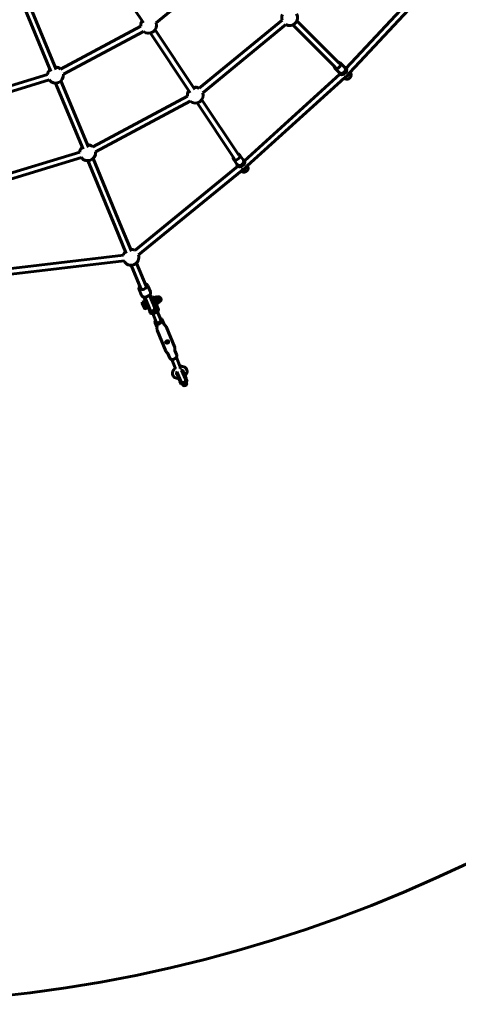
# Model space of a CAD drawing. Units: millimetres. Extents: x 2649 to 11649, y 1760 to 17372.
# Drawn here: x 7690 to 9073, y 1760 to 4867 of the extents above; entities that cross this region are included whole.
import ezdxf

# ---------------------------------------------------------------- set-up
doc = ezdxf.new("R2010")
doc.units = ezdxf.units.MM
doc.header["$LTSCALE"] = 70
doc.layers.add('Widoczne (ISO)', color=7, linetype='Continuous', lineweight=60)
doc.layers.add('Wymiar (ISO)', color=7, linetype='Continuous', lineweight=25)
doc.styles.add('Wymiar', font='tahoma.ttf')
doc.dimstyles.new('Wymiar Comes', dxfattribs={"dimscale": 70, "dimtxt": 2.5, "dimasz": 2.5, "dimexe": 3.175, "dimexo": 0, "dimgap": 0.762, "dimtad": 1, "dimtoh": 1, "dimrnd": 1e-08, "dimtxsty": 'Wymiar', "dimcen": 0.09, "dimdle": 10, "dimclrd": 256, "dimclre": 256, "dimclrt": 256, "dimazin": 2, "dimtfac": 1.4, "dimtmove": 0, "dimatfit": 3, "dimfxl": 0, "dimtolj": 1, "dimlwd": -1, "dimlwe": -1, "dimarcsym": 0})

# ---------------------------------------------------------------- blocks, each defined once
blk = doc.blocks.new('*D4')
at = {"layer": 'Defpoints', "color": 0}
for p in [(9953.6, 9779.3), (4345.3, 2740.4)]:
    blk.add_point(p, dxfattribs=at)
at = {"layer": 'Wymiar (ISO)'}
for p, q in [((9953.6, 9779.3), (10367.5, 10298.8)), ((10367.5, 10298.8), (10542.5, 10298.8)), ((4454.3, 2877.3), (9844.6, 9642.5))]:
    blk.add_line(p, q, dxfattribs=at)
for points in [[(9821.7, 9660.6), (9867.4, 9624.3), (9953.6, 9779.3)], [(4431.5, 2895.4), (4477.1, 2859.1), (4345.3, 2740.4)]]:
    blk.add_solid(points, dxfattribs=at)
at = {"layer": 'Wymiar (ISO)', "insert": (10943.9, 10393.1), "char_height": 175, "attachment_point": 2, "style": 'Wymiar'}
blk.add_mtext('\\A1;∅9000', dxfattribs=at)

msp = doc.modelspace()

# ---------------------------------------------------------------- linework, layer by layer
at = {"layer": 'Widoczne (ISO)'}
for p, q in [((7951.882, 5048.966), (8080.259, 4856.836)), ((8120.15, 4856.702), (8341.703, 5038.526)), ((8998.175, 5011.97), (8719.964, 4714.138)), ((9014.476, 5003.052), (8731.363, 4699.972)), ((7699.79, 4916.221), (7788.218, 4702.737)), ((7716.42, 4923.109), (7804.848, 4709.625)), ((8255.957, 4650.277), (8517.667, 4865.057)), ((8267.376, 4636.362), (8529.087, 4851.142)), ((8551.535, 4850.04), (8685.506, 4716.069)), ((8564.263, 4862.768), (8698.234, 4728.797)), ((8071.599, 4845.805), (7818.831, 4710.698)), ((8080.084, 4829.93), (7827.316, 4694.823)), ((8227.575, 4636.362), (8101.886, 4824.469)), ((8242.542, 4646.362), (8116.852, 4834.47)), ((8700.355, 4730.918), (8715.295, 4715.979)), ((7503.302, 4610.409), (7777.571, 4693.608)), ((8700.002, 4694.501), (8398.578, 4421.793)), ((8683.384, 4713.948), (8698.324, 4699.008)), ((8697.056, 4700.276), (8697.406, 4698.778)), ((8699.4, 4695.104), (8702.41, 4692.093)), ((8714.026, 4717.247), (8715.524, 4716.896)), ((8719.199, 4714.903), (8722.365, 4711.736)), ((8733.735, 4697.848), (8731.83, 4700.472)), ((7508.527, 4593.184), (7782.797, 4676.383)), ((7803.114, 4666.773), (7889.691, 4457.759)), ((7819.744, 4673.661), (7906.32, 4464.647)), ((8714.175, 4683.05), (8407.411, 4405.511)), ((8716.455, 4680.567), (8713.667, 4682.591)), ((7920.242, 4465.87), (8218.825, 4625.466)), ((7928.727, 4449.995), (8227.31, 4609.591)), ((8249.112, 4604.13), (8366.11, 4429.03)), ((8264.078, 4614.13), (8381.077, 4439.03)), ((7555.001, 4350.501), (7878.983, 4448.779)), ((7560.226, 4333.276), (7884.208, 4431.555)), ((7904.525, 4421.945), (7990.505, 4214.371)), ((7921.155, 4428.833), (8007.135, 4221.26)), ((8363.616, 4427.363), (8375.354, 4409.796)), ((8383.571, 4440.697), (8395.309, 4423.13)), ((8394.312, 4424.621), (8395.713, 4423.985)), ((8398.928, 4421.313), (8400.506, 4418.951)), ((8377.238, 4403.377), (8052.67, 4138.5)), ((8389.033, 4389.77), (8064.051, 4124.554)), ((8374.357, 4411.287), (8374.409, 4409.75)), ((8375.647, 4405.757), (8379.01, 4400.724)), ((8389.539, 4388.172), (8388.479, 4389.318)), ((8409.858, 4401.749), (8407.916, 4405.968)), ((7990.505, 4214.371), (8025.767, 4129.242)), ((8007.135, 4221.26), (8042.397, 4136.13)), ((7601.361, 4074.74), (8016.669, 4123.279)), ((7602.672, 4056.77), (8018.758, 4105.401)), ((8041.185, 4092.019), (8071.634, 4018.509)), ((8057.815, 4098.908), (8088.264, 4025.397)), ((8074.163, 3996.724), (8066.369, 4015.541)), ((8101.88, 4008.205), (8094.086, 4027.021)), ((8084.058, 3978.062), (8076.313, 3974.854)), ((8081.227, 3991.43), (8092.263, 3964.787)), ((8083.518, 3991.125), (8094.111, 3965.552)), ((8083.663, 3979.015), (8085.973, 3979.972)), ((8083.663, 3979.015), (8092.848, 3956.842)), ((8084.069, 3991.102), (8094.581, 3965.723)), ((8098.851, 3997.225), (8109.363, 3971.846)), ((8099.224, 3997.63), (8109.817, 3972.058)), ((8111.664, 3972.823), (8100.628, 3999.467)), ((8104.609, 3989.856), (8105.15, 3991.163)), ((8109.77, 3993.076), (8105.15, 3991.163)), ((8105.15, 3991.163), (8114.83, 3967.795)), ((8119.449, 3969.708), (8109.77, 3993.076)), ((8111.076, 3992.535), (8109.77, 3993.076)), ((8111.076, 3992.535), (8120.11, 3970.725)), ((8114.151, 3991.644), (8111.842, 3990.687)), ((8123.336, 3969.471), (8114.151, 3991.644)), ((8115.95, 3987.301), (8116.215, 3989.312)), ((8116.741, 3990.049), (8121.237, 3991.912)), ((8117.201, 3988.94), (8121.697, 3990.803)), ((8120.85, 3980.13), (8125.346, 3981.993)), ((8123.073, 3991.01), (8122.117, 3991.757)), ((8122.882, 3991.472), (8124.268, 3992.046)), ((8122.882, 3991.472), (8129.387, 3975.766)), ((8076.016, 3972.6), (8076.299, 3974.748)), ((8076.016, 3972.6), (8082.904, 3955.971)), ((8086.102, 3973.128), (8078.357, 3969.92)), ((8090.299, 3962.995), (8082.555, 3959.787)), ((8082.904, 3955.971), (8084.623, 3954.652)), ((8092.453, 3957.795), (8084.708, 3954.587)), ((8097.665, 3951.745), (8092.263, 3964.787)), ((8092.848, 3956.842), (8095.157, 3957.799)), ((8099.43, 3952.711), (8094.111, 3965.552)), ((8094.581, 3965.723), (8099.94, 3952.787)), ((8097.665, 3951.745), (8101.738, 3941.913)), ((8102.924, 3941.661), (8098.506, 3952.328)), ((8114.827, 3958.654), (8109.363, 3971.846)), ((8115.25, 3958.94), (8109.817, 3972.058)), ((8117.067, 3959.781), (8111.664, 3972.823)), ((8115.983, 3949.332), (8112.287, 3947.801)), ((8112.828, 3946.495), (8116.524, 3948.026)), ((8120.397, 3954.354), (8114.83, 3967.795)), ((8115.25, 3958.94), (8117.098, 3959.706)), ((8117.067, 3959.781), (8119.21, 3954.605)), ((8119.449, 3969.708), (8126.945, 3951.611)), ((8127.606, 3952.628), (8120.11, 3970.725)), ((8123.336, 3969.471), (8121.026, 3968.514)), ((8121.537, 3973.813), (8123.146, 3972.578)), ((8124.04, 3972.429), (8128.536, 3974.292)), ((8126.65, 3949.262), (8124.668, 3946.023)), ((8125.255, 3946.452), (8127.237, 3949.691)), ((8129.196, 3976.228), (8129.048, 3975.023)), ((8129.387, 3975.766), (8130.773, 3976.34)), ((8104.075, 3940.097), (8107.767, 3939.209)), ((8108.486, 3939.32), (8104.794, 3940.209)), ((8109.403, 3939.087), (8120.048, 3913.387)), ((8124.185, 3945.21), (8134.83, 3919.51)), ((8145.28, 3904.734), (8139.082, 3919.697)), ((8123.107, 3895.549), (8116.909, 3910.513)), ((8122.856, 3896.155), (8122.782, 3890.626)), ((8150.955, 3820.478), (8123.527, 3886.695)), ((8145.029, 3905.339), (8148.991, 3901.482)), ((8178.671, 3831.959), (8151.244, 3898.175)), ((8179.333, 3821.769), (8179.417, 3828.028)), ((8185.29, 3808.141), (8179.343, 3822.498)), ((8157.693, 3812.805), (8153.208, 3817.171)), ((8163.117, 3798.957), (8157.17, 3813.314)), ((8180.183, 3768.207), (8169.161, 3794.817)), ((8174.173, 3794.954), (8173.499, 3794.848)), ((8180.302, 3797.493), (8180.853, 3797.895)), ((8196.03, 3771.758), (8183.943, 3800.94)), ((8212.328, 3732.412), (8200.393, 3761.226)), ((8212.536, 3733.217), (8200.975, 3761.127)), ((8214.384, 3733.982), (8203.449, 3760.381)), ((8194.982, 3725.946), (8184.048, 3752.345)), ((8196.83, 3726.711), (8185.269, 3754.621)), ((8185.611, 3755.103), (8197.546, 3726.289)), ((8212.328, 3732.412), (8215.829, 3723.961)), ((8212.328, 3732.412), (8212.328, 3732.412)), ((8212.536, 3733.217), (8216.235, 3724.287)), ((8214.384, 3733.982), (8218.083, 3725.052)), ((8194.982, 3725.946), (8198.681, 3717.016)), ((8196.83, 3726.711), (8200.529, 3717.781)), ((8197.546, 3726.289), (8201.047, 3717.838)), ((8197.546, 3726.289), (8197.546, 3726.289)), ((8200.529, 3717.781), (8198.681, 3717.016)), ((8201.055, 3717.817), (8201.047, 3717.838)), ((8201.055, 3717.817), (8201.534, 3716.662)), ((8215.838, 3723.94), (8215.829, 3723.961)), ((8215.838, 3723.94), (8216.316, 3722.785)), ((8218.083, 3725.052), (8216.235, 3724.287))]:
    msp.add_line(p, q, dxfattribs=at)
msp.add_circle((7149.442, 6259.861), 4500, dxfattribs=at)
for centre, radius, start, end in [((8541.407, 4872.896), 25, 156.100196, 198.274804), ((8541.407, 4872.896), 25, 240.475196, 29.524804), ((8096.411, 4848.863), 25, 144.850196, 187.024804), ((8096.411, 4848.863), 25, 229.225196, 18.274804), ((7802.504, 4691.766), 25, 133.600196, 175.774804), ((7802.504, 4691.766), 25, 217.975196, 7.024804), ((7802.504, 4691.766), 25, 49.225196, 91.399804), ((8243.637, 4628.523), 25, 144.850196, 187.024804), ((8243.637, 4628.523), 25, 229.225196, 18.274804), ((8243.637, 4628.523), 25, 60.475196, 102.649804), ((7903.915, 4446.938), 25, 133.600196, 175.774804), ((7903.915, 4446.938), 25, 217.975196, 7.024804), ((7903.915, 4446.938), 25, 49.225196, 91.399804), ((8040.574, 4117.012), 25, 133.600196, 165.56605), ((8040.574, 4117.012), 25, 60.31781, 91.399804), ((8040.574, 4117.012), 25, 207.766442, 18.117418), ((8127.52, 3984.193), 8.5, 292.5, 112.5), ((8107.436, 3955.593), 8, 225.469323, 22.5), ((8107.397, 3955.687), 8.5, 22.5, 42.249923)]:
    msp.add_arc(centre, radius, start, end, dxfattribs=at)
for centre, major_axis, ratio, start_param, end_param in [((8691.87, 4722.433), (8.485, 8.485), 0.70994084, 2.41885841, 7.00591955), ((8709.299, 4705.003), (9.899, 9.899), 0.70994084, 2.72655345, 6.69822451), ((8706.809, 4707.493), (8.485, 8.485), 0.70994084, 3.14159265, 6.28318531), ((8716.769, 4697.534), (-9.899, -9.899), 0.70994084, 0.62841286, 2.51346976), ((8373.593, 4434.03), (9.978, 6.667), 0.70994084, 2.41885841, 7.00591955), ((8387.288, 4413.535), (11.641, 7.778), 0.70994084, 2.72655345, 6.69822451), ((8385.331, 4416.463), (9.978, 6.667), 0.70994084, 3.14159265, 6.28318531), ((8393.157, 4404.751), (-11.641, -7.778), 0.70994084, 0.61658249, 2.52463396), ((8079.949, 4021.953), (-8.315, -3.444), 0.68622043, 0, 3.14159264), ((8090.128, 3997.378), (4.796, -11.579), 0.67822056, 4.9869479, 5.05709016), ((8090.128, 3997.378), (4.796, -11.579), 0.67822056, 1.22609515, 1.29623741), ((8111.158, 3950.527), (-5.543, -2.296), 0.72739365, 0.12438412, 1.57079633), ((8110.896, 3951.161), (-4.619, -1.913), 0.72739365, 0.64306525, 1.57079633), ((8114.591, 3952.692), (4.619, 1.913), 0.72739365, 4.71238898, 6.28318531), ((8114.854, 3952.058), (5.543, 2.296), 0.72739365, 4.71238898, 6.28318531), ((8121.267, 3946.841), (-3.696, -1.531), 0.72739365, 1.9379766, 2.35619449), ((8121.005, 3947.475), (4.619, 1.913), 0.72739365, 5.07956925, 5.49778714), ((8123.25, 3950.08), (3.696, 1.531), 0.72739365, 5.49778714, 6.28318531), ((8122.987, 3950.714), (4.619, 1.913), 0.72739365, 5.49778714, 6.28318531), ((8106.357, 3943.826), (-4.619, -1.913), 0.72739365, 0, 0.78539816), ((8106.62, 3943.192), (-3.696, -1.531), 0.72739365, 0, 0.78539816), ((8110.049, 3942.937), (4.619, 1.913), 0.72739365, 3.92699082, 4.34520871), ((8110.312, 3942.303), (-3.696, -1.531), 0.72739365, 0.78539816, 1.20361606), ((8127.995, 3915.105), (-11.087, -4.592), 0.68622043, 5.44211664, 10.26584663), ((8127.439, 3916.449), (9.239, 3.827), 0.68622043, 2.49809154, 6.92668642), ((8127.439, 3916.449), (-7.391, -3.061), 0.68622043, 0, 3.14159265), ((8174.203, 3803.549), (11.087, 4.592), 0.68622043, 3.14159265, 6.28318531), ((8174.76, 3802.205), (9.239, 3.827), 0.68622043, 4.37431804, 5.05045992), ((8208.268, 3721.31), (-4.796, 11.579), 0.67822056, 4.7671437, 5.05709016), ((8208.268, 3721.31), (-4.796, 11.579), 0.67822056, 1.22609515, 1.50845552), ((8211.807, 3712.487), (-15.185, -6.29), 0.72739365, 5.21334524, 5.24720272), ((8208.382, 3721.034), (-4.796, 11.579), 0.67822056, 1.48406702, 1.57079633), ((8208.438, 3720.899), (4.545, -10.973), 0.67354863, 4.71238898, 4.71401902), ((8208.446, 3720.879), (-7.391, -3.061), 0.23795673, 0, 0.00512742), ((8208.441, 3720.892), (7.391, 3.061), 0.87613824, 3.14443827, 6.28033969), ((8209.834, 3717.53), (-7.391, -3.061), 0.68622043, 0.39509745, 2.7464952), ((8211.807, 3712.487), (-15.185, -6.29), 0.72739365, 4.16219827, 4.19661998), ((8208.438, 3720.899), (4.545, -10.973), 0.67354863, 1.56916629, 1.57079633), ((8208.382, 3721.034), (-4.796, 11.579), 0.67822056, 4.71238898, 4.79148079), ((8208.446, 3720.879), (7.391, 3.061), 0.23795673, 6.27805789, 6.28318531)]:
    msp.add_ellipse(centre, major_axis=major_axis, ratio=ratio, start_param=start_param, end_param=end_param, dxfattribs=at)
for points, knots in [([(8733.735, 4697.848), (8734.304, 4697.064), (8734.722, 4696.177), (8735.263, 4694.236), (8735.36, 4693.177), (8735.23, 4690.941), (8734.964, 4689.764), (8734.089, 4687.428), (8733.46, 4686.273), (8731.911, 4684.128), (8730.988, 4683.14), (8728.937, 4681.43), (8727.808, 4680.708), (8725.44, 4679.613), (8724.2, 4679.238), (8721.747, 4678.921), (8720.532, 4678.962), (8718.333, 4679.488), (8717.339, 4679.929), (8716.466, 4680.559), (8716.46, 4680.563), (8716.455, 4680.567)], [4.21555112, 4.21555112, 4.21555112, 4.21555112, 4.48383105, 4.48383105, 4.77679223, 4.77679223, 5.10407055, 5.10407055, 5.45074967, 5.45074967, 5.80131135, 5.80131135, 6.1519853, 6.1519853, 6.50065547, 6.50065547, 6.83413834, 6.83413834, 7.13083194, 7.13083194, 7.13265837, 7.13265837, 7.13265837, 7.13265837]), ([(8409.858, 4401.749), (8410.263, 4400.87), (8410.5, 4399.918), (8410.652, 4397.91), (8410.541, 4396.851), (8409.977, 4394.684), (8409.487, 4393.581), (8408.173, 4391.461), (8407.33, 4390.451), (8405.392, 4388.649), (8404.294, 4387.861), (8401.949, 4386.584), (8400.701, 4386.096), (8398.165, 4385.484), (8396.876, 4385.358), (8394.408, 4385.525), (8393.224, 4385.802), (8391.17, 4386.748), (8390.281, 4387.374), (8389.548, 4388.163), (8389.543, 4388.167), (8389.539, 4388.172)], [4.43112997, 4.43112997, 4.43112997, 4.43112997, 4.69940991, 4.69940991, 4.99237109, 4.99237109, 5.3196494, 5.3196494, 5.66632852, 5.66632852, 6.0168902, 6.0168902, 6.36756416, 6.36756416, 6.71623432, 6.71623432, 7.04971719, 7.04971719, 7.34641079, 7.34641079, 7.34823722, 7.34823722, 7.34823722, 7.34823722]), ([(8068.659, 4025.69), (8068.618, 4025.64), (8068.576, 4025.589), (8067.618, 4024.405), (8066.902, 4023.19), (8065.969, 4020.727), (8065.745, 4019.48), (8065.818, 4017.323), (8066.014, 4016.399), (8066.369, 4015.541)], [6.938647457, 6.938647457, 6.938647457, 6.938647457, 6.953310421, 6.953310421, 7.280893658, 7.280893658, 7.60200274, 7.60200274, 7.853981634, 7.853981634, 7.853981634, 7.853981634]), ([(8074.163, 3996.724), (8074.585, 3995.707), (8075.229, 3994.785), (8076.904, 3993.204), (8077.943, 3992.554), (8080.334, 3991.579), (8081.699, 3991.268), (8084.603, 3991.031), (8086.145, 3991.111), (8089.239, 3991.653), (8090.79, 3992.115), (8093.746, 3993.372), (8095.151, 3994.167), (8097.675, 3996.017), (8098.795, 3997.071), (8100.631, 3999.34), (8101.347, 4000.556), (8102.28, 4003.018), (8102.504, 4004.265), (8102.431, 4006.422), (8102.235, 4007.346), (8101.88, 4008.205)], [1.57079633, 1.57079633, 1.57079633, 1.57079633, 1.86923899, 1.86923899, 2.17724331, 2.17724331, 2.499491, 2.499491, 2.82725559, 2.82725559, 3.15546709, 3.15546709, 3.48348555, 3.48348555, 3.81171777, 3.81171777, 4.139301, 4.139301, 4.46041009, 4.46041009, 4.71238898, 4.71238898, 4.71238898, 4.71238898]), ([(8094.086, 4027.021), (8093.664, 4028.038), (8093.019, 4028.961), (8091.345, 4030.541), (8090.306, 4031.191), (8087.966, 4032.146), (8086.663, 4032.451), (8085.289, 4032.579)], [4.71238898, 4.71238898, 4.71238898, 4.71238898, 5.010831645, 5.010831645, 5.318835966, 5.318835966, 5.627723157, 5.627723157, 5.627723157, 5.627723157]), ([(8110.152, 3939.171), (8110.253, 3939.184), (8110.355, 3939.197), (8110.56, 3939.223), (8110.663, 3939.237), (8110.768, 3939.251)], [0.121317394, 0.121317394, 0.121317394, 0.121317394, 0.183638707, 0.183638707, 0.245960021, 0.245960021, 0.245960021, 0.245960021]), ([(8110.873, 3939.42), (8110.794, 3939.397), (8110.714, 3939.376), (8110.554, 3939.337), (8110.474, 3939.319), (8110.394, 3939.303)], [-0.245960021, -0.245960021, -0.245960021, -0.245960021, -0.183638707, -0.183638707, -0.121317394, -0.121317394, -0.121317394, -0.121317394]), ([(8110.768, 3939.251), (8110.786, 3939.253), (8110.805, 3939.256), (8110.823, 3939.259), (8110.938, 3939.275), (8111.052, 3939.296), (8111.282, 3939.346), (8111.397, 3939.375), (8111.511, 3939.408)], [0.245960021, 0.245960021, 0.245960021, 0.245960021, 0.257008238, 0.257008238, 0.257008238, 0.32485366, 0.32485366, 0.392699082, 0.392699082, 0.392699082, 0.392699082]), ([(8111.425, 3939.615), (8111.342, 3939.581), (8111.257, 3939.548), (8111.087, 3939.487), (8111.001, 3939.459), (8110.915, 3939.433), (8110.901, 3939.429), (8110.887, 3939.425), (8110.873, 3939.42)], [-0.392699082, -0.392699082, -0.392699082, -0.392699082, -0.32485366, -0.32485366, -0.257008238, -0.257008238, -0.257008238, -0.245960021, -0.245960021, -0.245960021, -0.245960021]), ([(8111.754, 3939.751), (8111.699, 3939.729), (8111.644, 3939.706), (8111.535, 3939.661), (8111.48, 3939.638), (8111.425, 3939.615)], [-0.8426515825, -0.8426515825, -0.8426515825, -0.8426515825, -0.8248791818, -0.8248791818, -0.8071067812, -0.8071067812, -0.8071067812, -0.8071067812]), ([(8111.511, 3939.408), (8111.568, 3939.425), (8111.625, 3939.443), (8111.738, 3939.481), (8111.793, 3939.501), (8111.849, 3939.522)], [0.8071067812, 0.8071067812, 0.8071067812, 0.8071067812, 0.8248791818, 0.8248791818, 0.8426515825, 0.8426515825, 0.8426515825, 0.8426515825]), ([(8122.052, 3944.017), (8121.249, 3943.684), (8120.445, 3943.352), (8118.729, 3942.641), (8117.816, 3942.262), (8116.903, 3941.884), (8115.99, 3941.506), (8115.077, 3941.128), (8113.361, 3940.417), (8112.557, 3940.084), (8111.754, 3939.751)], [-1.95734842, -1.95734842, -1.95734842, -1.95734842, -1.69644661, -1.69644661, -1.4, -1.4, -1.4, -1.10355339, -1.10355339, -0.84265158, -0.84265158, -0.84265158, -0.84265158]), ([(8111.849, 3939.522), (8112.663, 3939.829), (8113.474, 3940.143), (8115.203, 3940.825), (8116.119, 3941.195), (8117.032, 3941.573), (8117.945, 3941.952), (8118.854, 3942.337), (8120.559, 3943.077), (8121.354, 3943.429), (8122.147, 3943.787)], [0.84265158, 0.84265158, 0.84265158, 0.84265158, 1.10355339, 1.10355339, 1.4, 1.4, 1.4, 1.69644661, 1.69644661, 1.95734842, 1.95734842, 1.95734842, 1.95734842]), ([(8122.381, 3944.153), (8122.326, 3944.131), (8122.271, 3944.108), (8122.162, 3944.063), (8122.107, 3944.04), (8122.052, 3944.017)], [-1.9928932188, -1.9928932188, -1.9928932188, -1.9928932188, -1.9751208182, -1.9751208182, -1.9573484175, -1.9573484175, -1.9573484175, -1.9573484175]), ([(8122.147, 3943.787), (8122.201, 3943.812), (8122.255, 3943.837), (8122.361, 3943.89), (8122.414, 3943.918), (8122.466, 3943.946)], [1.9573484175, 1.9573484175, 1.9573484175, 1.9573484175, 1.9751208182, 1.9751208182, 1.9928932188, 1.9928932188, 1.9928932188, 1.9928932188]), ([(8122.909, 3944.406), (8122.896, 3944.399), (8122.883, 3944.392), (8122.87, 3944.385), (8122.791, 3944.342), (8122.71, 3944.302), (8122.547, 3944.224), (8122.464, 3944.188), (8122.381, 3944.153)], [0.245960021, 0.245960021, 0.245960021, 0.245960021, 0.257008238, 0.257008238, 0.257008238, 0.32485366, 0.32485366, 0.392699082, 0.392699082, 0.392699082, 0.392699082]), ([(8122.466, 3943.946), (8122.571, 3944.003), (8122.672, 3944.064), (8122.87, 3944.191), (8122.966, 3944.258), (8123.058, 3944.327), (8123.073, 3944.338), (8123.088, 3944.349), (8123.103, 3944.361)], [-0.392699082, -0.392699082, -0.392699082, -0.392699082, -0.32485366, -0.32485366, -0.257008238, -0.257008238, -0.257008238, -0.245960021, -0.245960021, -0.245960021, -0.245960021]), ([(8123.33, 3944.662), (8123.315, 3944.651), (8123.299, 3944.641), (8123.162, 3944.551), (8123.037, 3944.476), (8122.909, 3944.406)], [0.121317394, 0.121317394, 0.121317394, 0.121317394, 0.135739416, 0.135739416, 0.245960021, 0.245960021, 0.245960021, 0.245960021]), ([(8123.103, 3944.361), (8123.252, 3944.474), (8123.396, 3944.586), (8123.557, 3944.71), (8123.576, 3944.725), (8123.595, 3944.739)], [-0.245960021, -0.245960021, -0.245960021, -0.245960021, -0.135739416, -0.135739416, -0.121317394, -0.121317394, -0.121317394, -0.121317394]), ([(8123.633, 3944.882), (8123.584, 3944.844), (8123.535, 3944.806), (8123.434, 3944.733), (8123.383, 3944.697), (8123.33, 3944.662)], [0.0255188107, 0.0255188107, 0.0255188107, 0.0255188107, 0.0734181023, 0.0734181023, 0.1213173938, 0.1213173938, 0.1213173938, 0.1213173938]), ([(8123.595, 3944.739), (8123.656, 3944.787), (8123.718, 3944.835), (8123.84, 3944.931), (8123.901, 3944.978), (8123.962, 3945.026)], [-0.1213173938, -0.1213173938, -0.1213173938, -0.1213173938, -0.0734181023, -0.0734181023, -0.0255188107, -0.0255188107, -0.0255188107, -0.0255188107]), ([(8122.782, 3890.626), (8122.778, 3890.361), (8122.785, 3890.095), (8122.819, 3889.562), (8122.847, 3889.296), (8122.924, 3888.765), (8122.974, 3888.5), (8123.095, 3887.975), (8123.166, 3887.714), (8123.331, 3887.199), (8123.424, 3886.945), (8123.527, 3886.695)], [4.425448768, 4.425448768, 4.425448768, 4.425448768, 4.482836811, 4.482836811, 4.540224853, 4.540224853, 4.597612896, 4.597612896, 4.655000938, 4.655000938, 4.71238898, 4.71238898, 4.71238898, 4.71238898]), ([(8151.244, 3898.175), (8151.14, 3898.425), (8151.026, 3898.671), (8150.778, 3899.151), (8150.644, 3899.386), (8150.358, 3899.843), (8150.206, 3900.066), (8149.885, 3900.496), (8149.717, 3900.704), (8149.364, 3901.105), (8149.181, 3901.297), (8148.991, 3901.482)], [1.570796327, 1.570796327, 1.570796327, 1.570796327, 1.628184369, 1.628184369, 1.685572412, 1.685572412, 1.742960454, 1.742960454, 1.800348496, 1.800348496, 1.857736539, 1.857736539, 1.857736539, 1.857736539]), ([(8159.433, 3852.274), (8159.609, 3851.849), (8159.69, 3851.319), (8159.604, 3850.191), (8159.435, 3849.595), (8158.921, 3848.529), (8158.541, 3847.985), (8157.589, 3847.07), (8157.015, 3846.699), (8155.846, 3846.215), (8155.178, 3846.071), (8153.857, 3846.045), (8153.204, 3846.161), (8152.087, 3846.552), (8151.546, 3846.854), (8150.687, 3847.589), (8150.37, 3848.022), (8150.018, 3848.873), (8149.961, 3849.343), (8150.134, 3850.261), (8150.364, 3850.71), (8150.99, 3851.505), (8151.429, 3851.906), (8152.465, 3852.62), (8153.062, 3852.935), (8154.231, 3853.419), (8154.876, 3853.619), (8156.114, 3853.846), (8156.708, 3853.874), (8157.712, 3853.754), (8158.192, 3853.599), (8158.964, 3853.073), (8159.256, 3852.7), (8159.433, 3852.274)], [0, 0, 0, 0, 0.18996909, 0.18996909, 0.37993818, 0.37993818, 0.56981916, 0.56981916, 0.75970015, 0.75970015, 0.94958113, 0.94958113, 1.13946211, 1.13946211, 1.3294312, 1.3294312, 1.51940029, 1.51940029, 1.70936938, 1.70936938, 1.89933847, 1.89933847, 2.08921946, 2.08921946, 2.27910044, 2.27910044, 2.46898142, 2.46898142, 2.65886241, 2.65886241, 2.8488315, 2.8488315, 3.03880059, 3.03880059, 3.03880059, 3.03880059]), ([(8150.649, 3851.072), (8150.667, 3851.064), (8150.684, 3851.056), (8151.277, 3850.788), (8151.949, 3850.603), (8153.308, 3850.531), (8153.994, 3850.647), (8155.19, 3851.142), (8155.757, 3851.546), (8156.667, 3852.557), (8157.011, 3853.163), (8157.241, 3853.772), (8157.248, 3853.79), (8157.255, 3853.808)], [1.945176902, 1.945176902, 1.945176902, 1.945176902, 1.951092365, 1.951092365, 2.145273548, 2.145273548, 2.339454731, 2.339454731, 2.533635914, 2.533635914, 2.727817097, 2.727817097, 2.73373256, 2.73373256, 2.73373256, 2.73373256]), ([(8179.417, 3828.028), (8179.421, 3828.293), (8179.414, 3828.559), (8179.38, 3829.091), (8179.352, 3829.357), (8179.275, 3829.889), (8179.225, 3830.153), (8179.104, 3830.679), (8179.033, 3830.939), (8178.868, 3831.455), (8178.775, 3831.709), (8178.671, 3831.959)], [1.283856115, 1.283856115, 1.283856115, 1.283856115, 1.341244157, 1.341244157, 1.3986322, 1.3986322, 1.456020242, 1.456020242, 1.513408284, 1.513408284, 1.570796327, 1.570796327, 1.570796327, 1.570796327]), ([(8150.955, 3820.478), (8151.059, 3820.228), (8151.173, 3819.983), (8151.421, 3819.502), (8151.554, 3819.267), (8151.84, 3818.81), (8151.993, 3818.588), (8152.313, 3818.158), (8152.482, 3817.95), (8152.834, 3817.549), (8153.018, 3817.356), (8153.208, 3817.171)], [4.71238898, 4.71238898, 4.71238898, 4.71238898, 4.769777023, 4.769777023, 4.827165065, 4.827165065, 4.884553108, 4.884553108, 4.94194115, 4.94194115, 4.999329192, 4.999329192, 4.999329192, 4.999329192]), ([(8191.526, 3734.29), (8189.236, 3734.247), (8186.965, 3734.503), (8182.557, 3735.699), (8180.424, 3736.668), (8176.871, 3739.227), (8175.405, 3740.747), (8173.281, 3744.108), (8172.569, 3745.904), (8171.843, 3749.629), (8171.829, 3751.553), (8172.446, 3755.461), (8173.132, 3757.435), (8175.161, 3761.312), (8176.568, 3763.189), (8178.581, 3765.226), (8178.955, 3765.583), (8179.341, 3765.929)], [5.20708566, 5.20708566, 5.20708566, 5.20708566, 5.52770973, 5.52770973, 5.86040374, 5.86040374, 6.15845568, 6.15845568, 6.42970659, 6.42970659, 6.7020911, 6.7020911, 6.99969414, 6.99969414, 7.32921214, 7.32921214, 7.40155429, 7.40155429, 7.40155429, 7.40155429]), ([(8180.179, 3768.218), (8180.182, 3768.209), (8180.189, 3768.185), (8180.211, 3768.07), (8180.229, 3767.939), (8180.216, 3767.589), (8180.184, 3767.372), (8180.046, 3766.92), (8179.939, 3766.686), (8179.669, 3766.266), (8179.509, 3766.081), (8179.341, 3765.929)], [1.536601193, 1.536601193, 1.536601193, 1.536601193, 1.625820479, 1.625820479, 1.796783581, 1.796783581, 1.967746683, 1.967746683, 2.138709784, 2.138709784, 2.309672886, 2.309672886, 2.309672886, 2.309672886]), ([(8195.311, 3765.25), (8195.314, 3765.256), (8195.316, 3765.261), (8195.602, 3765.927), (8195.836, 3766.6), (8196.199, 3767.985), (8196.317, 3768.691), (8196.395, 3770.084), (8196.337, 3770.751), (8196.138, 3771.474), (8196.087, 3771.621), (8196.03, 3771.758)], [-0.001910908, -0.001910908, -0.001910908, -0.001910908, 0, 0, 0.216356579, 0.216356579, 0.447945727, 0.447945727, 0.700162114, 0.700162114, 0.769706557, 0.769706557, 0.769706557, 0.769706557]), ([(8195.414, 3773.247), (8195.438, 3773.245), (8195.461, 3773.243), (8195.619, 3773.234), (8195.751, 3773.231), (8196.01, 3773.234), (8196.137, 3773.241), (8196.261, 3773.252)], [-0.6205623236, -0.6205623236, -0.6205623236, -0.6205623236, -0.616748497, -0.616748497, -0.595188831, -0.595188831, -0.5736291651, -0.5736291651, -0.5736291651, -0.5736291651]), ([(8196.647, 3771.806), (8196.643, 3771.805), (8196.64, 3771.805), (8196.434, 3771.781), (8196.231, 3771.766), (8196.03, 3771.758)], [-0.0010322223, -0.0010322223, -0.0010322223, -0.0010322223, 0, 0, 0.0634079533, 0.0634079533, 0.0634079533, 0.0634079533]), ([(8196.261, 3773.252), (8198.76, 3773.468), (8201.262, 3773.34), (8205.966, 3772.33), (8208.179, 3771.473), (8211.94, 3769.101), (8213.529, 3767.65), (8215.89, 3764.38), (8216.721, 3762.616), (8217.667, 3758.934), (8217.792, 3757.025), (8217.397, 3753.137), (8216.828, 3751.164), (8215.032, 3747.259), (8213.74, 3745.351), (8211.79, 3743.186), (8211.367, 3742.749), (8210.928, 3742.326)], [1.98078049, 1.98078049, 1.98078049, 1.98078049, 2.33000442, 2.33000442, 2.66671504, 2.66671504, 2.97084638, 2.97084638, 3.24468588, 3.24468588, 3.51498173, 3.51498173, 3.80739758, 3.80739758, 4.13232423, 4.13232423, 4.2176923, 4.2176923, 4.2176923, 4.2176923]), ([(8199.779, 3761.298), (8200.318, 3761.249), (8200.828, 3761.166), (8201.765, 3760.95), (8202.193, 3760.816), (8202.579, 3760.664)], [2.196728074, 2.196728074, 2.196728074, 2.196728074, 2.346943989, 2.346943989, 2.495112323, 2.495112323, 2.495112323, 2.495112323]), ([(8203.516, 3760.219), (8204.141, 3759.863), (8204.589, 3759.47), (8205.402, 3758.476), (8205.634, 3757.887), (8205.703, 3756.702), (8205.675, 3756.273), (8205.548, 3755.681), (8205.521, 3755.569), (8205.49, 3755.455)], [2.62780444, 2.62780444, 2.62780444, 2.62780444, 2.9257827, 2.9257827, 3.38924772, 3.38924772, 3.60635682, 3.60635682, 3.65538087, 3.65538087, 3.65538087, 3.65538087]), ([(8184.178, 3749.418), (8183.987, 3749.878), (8183.889, 3750.385), (8183.94, 3751.375), (8183.999, 3751.762), (8184.115, 3752.183)], [0, 0, 0, 0, 0.33292251, 0.33292251, 0.513788215, 0.513788215, 0.513788215, 0.513788215]), ([(8186.088, 3747.419), (8185.942, 3747.502), (8185.806, 3747.587), (8185.084, 3748.08), (8184.692, 3748.508), (8184.327, 3749.094), (8184.246, 3749.253), (8184.178, 3749.418)], [5.769397092, 5.769397092, 5.769397092, 5.769397092, 5.838830429, 5.838830429, 6.163862654, 6.163862654, 6.283185307, 6.283185307, 6.283185307, 6.283185307]), ([(8184.462, 3753.16), (8184.53, 3753.315), (8184.605, 3753.473), (8185.009, 3754.263), (8185.445, 3754.929), (8185.995, 3755.589)], [0.64648033, 0.64648033, 0.64648033, 0.64648033, 0.70678656, 0.70678656, 0.94486458, 0.94486458, 0.94486458, 0.94486458]), ([(8197.551, 3726.277), (8197.555, 3726.269), (8197.558, 3726.261), (8197.965, 3725.294), (8198.56, 3724.428), (8200.048, 3723.002), (8200.918, 3722.449), (8202.831, 3721.705), (8203.856, 3721.521), (8205.928, 3721.55), (8206.955, 3721.762), (8208.876, 3722.558), (8209.753, 3723.135), (8211.238, 3724.579), (8211.833, 3725.433), (8212.66, 3727.312), (8212.884, 3728.319), (8212.928, 3730.379), (8212.736, 3731.412), (8212.34, 3732.384), (8212.337, 3732.392), (8212.333, 3732.4)], [-2.51855485, -2.51855485, -2.51855485, -2.51855485, -2.51581572, -2.51581572, -2.19486486, -2.19486486, -1.88219059, -1.88219059, -1.56996163, -1.56996163, -1.25790786, -1.25790786, -0.94585409, -0.94585409, -0.63362512, -0.63362512, -0.32095086, -0.32095086, 0, 0, 0.00273913, 0.00273913, 0.00273913, 0.00273913])]:
    msp.add_open_spline(points, degree=3, knots=knots, dxfattribs=at)
for points, weights in [([(8116.741, 3990.049), (8115.586, 3988.921), (8117.201, 3988.94)], [1, 1.15470053838, 1]), ([(8117.201, 3988.94), (8117.64, 3983.962), (8120.85, 3980.13)], [1, 1.15470053838, 1]), ([(8120.85, 3980.13), (8121.06, 3975.706), (8124.04, 3972.429)], [1, 1.15470053838, 1]), ([(8121.697, 3990.803), (8122.824, 3991.919), (8121.237, 3991.912)], [1, 1.15470053838, 1]), ([(8125.346, 3981.993), (8124.879, 3986.96), (8121.697, 3990.803)], [1, 1.15470053838, 1]), ([(8128.536, 3974.292), (8128.298, 3978.704), (8125.346, 3981.993)], [1, 1.15470053838, 1]), ([(8076.313, 3974.854), (8075.872, 3971.781), (8078.357, 3969.92)], [1, 1.15470053838, 1]), ([(8078.357, 3969.92), (8078.993, 3964.248), (8082.555, 3959.787)], [1, 1.15470053838, 1]), ([(8082.555, 3959.787), (8082.169, 3956.581), (8084.708, 3954.587)], [1, 1.15470053838, 1]), ([(8084.708, 3954.587), (8084.665, 3954.62), (8084.623, 3954.652)], [1, 1.00233601348, 1.00460147829]), ([(8124.04, 3972.429), (8123.351, 3972.421), (8123.146, 3972.578)], [1, 1.06061418251, 1.07372912346]), ([(8129.048, 3975.023), (8129.017, 3974.768), (8128.536, 3974.292)], [1.07372912346, 1.06061418251, 1])]:
    msp.add_rational_spline(points, weights, degree=2, dxfattribs=at)
for points in [[(8109.69, 3939.114), (8109.844, 3939.133), (8109.997, 3939.152), (8110.152, 3939.171)], [(8110.394, 3939.303), (8110.271, 3939.279), (8110.147, 3939.26), (8110.024, 3939.245)]]:
    msp.add_open_spline(points, degree=3, dxfattribs=at)

# ---------------------------------------------------------------- dimensions: what is measured, and where the dimension line sits
at = {"layer": 'Wymiar (ISO)'}
dim = msp.add_diameter_dim_2p(p1=(4345.274, 2740.394), p2=(9953.609, 9779.327), dimstyle='Wymiar Comes', override={"dimtad": 0, "dimtih": 1, "dimdec": 2, "dimlfac": 1, "dimtp": 0, "dimtm": 0, "dimtdec": 2, "dimatfit": 2}, dxfattribs=at)
dim.commit()
dim.dimension.update_dxf_attribs({"geometry": '*D4', "text_midpoint": (10943.917, 10298.838), "dimtype": 163})

doc.saveas('drawing.dxf')
